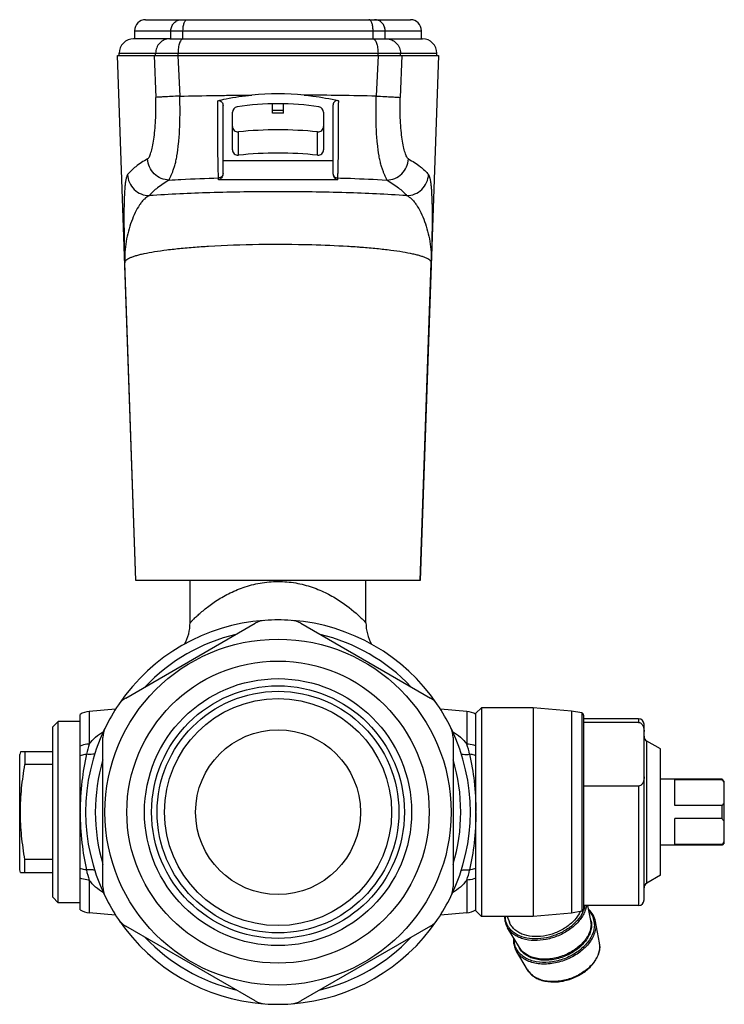
# Model space of a CAD drawing. Units: millimetres. Extents: x 0 to 420, y 0 to 297.
# Drawn here: x 229 to 293, y 117 to 206 of the extents above; entities that cross this region are included whole.
import ezdxf

# ---------------------------------------------------------------- set-up
doc = ezdxf.new("R2010")
doc.units = ezdxf.units.MM
doc.header["$LTSCALE"] = 23.1
doc.layers.get('0').update_dxf_attribs({"linetype": 'CONTINUOUS'})
doc.layers.add('A_STD', color=7, linetype='CONTINUOUS')

msp = doc.modelspace()

# ---------------------------------------------------------------- linework, layer by layer
at = {"color": 7, "linetype": 'Continuous'}
for p, q in [((240.209, 206.479), (264.309, 206.479)), ((239.209, 205.479), (239.209, 204.729)), ((265.309, 204.729), (265.309, 205.479)), ((242.404, 204.729), (239.109, 204.729)), ((242.404, 204.729), (243.639, 204.729)), ((243.639, 204.729), (260.88, 204.729)), ((260.88, 204.729), (262.114, 204.729)), ((262.114, 204.729), (265.409, 204.729)), ((239.331, 155.429), (237.662, 203.229)), ((237.662, 203.229), (266.857, 203.229)), ((237.809, 203.229), (237.809, 203.429)), ((266.857, 203.229), (265.188, 155.429)), ((266.709, 203.229), (266.709, 203.429)), ((247.259, 192.474), (247.259, 198.668)), ((251.772, 197.979), (251.765, 198.823)), ((252.746, 197.979), (252.754, 198.823)), ((257.259, 198.668), (257.259, 192.474)), ((248.109, 194.642), (248.109, 198.045)), ((252.746, 197.979), (251.772, 197.979)), ((256.409, 198.045), (256.409, 194.642)), ((238.401, 144.716), (250.192, 151.524)), ((254.326, 151.524), (266.117, 144.716)), ((269.434, 143.488), (267.039, 143.698)), ((270.259, 143.328), (270.759, 143.828)), ((275.474, 143.829), (270.759, 143.829)), ((270.759, 143.829), (270.759, 124.829)), ((278.947, 143.525), (275.474, 143.829)), ((279.894, 143.358), (278.947, 143.525)), ((231.759, 142.079), (232.259, 142.579)), ((232.259, 126.079), (232.259, 142.579)), ((234.259, 142.579), (232.259, 142.579)), ((234.259, 125.43), (234.259, 143.228)), ((270.259, 125.33), (270.259, 143.328)), ((280.059, 143.162), (280.059, 125.496)), ((285.059, 142.829), (280.059, 142.829)), ((231.759, 126.579), (231.759, 142.079)), ((285.059, 142.49), (280.059, 142.49)), ((285.559, 126.329), (285.559, 142.328)), ((236.334, 127.521), (236.334, 141.136)), ((268.184, 141.136), (268.184, 127.521)), ((287.059, 140.079), (285.809, 140.8)), ((287.059, 128.58), (287.059, 140.077)), ((228.826, 139.829), (228.759, 139.579)), ((228.759, 129.079), (228.759, 139.579)), ((231.759, 139.829), (228.826, 139.829)), ((229.228, 139.829), (229.228, 138.659)), ((231.759, 138.659), (229.228, 138.659)), ((292.659, 137.329), (287.059, 137.329)), ((292.659, 137.269), (288.359, 137.269)), ((288.359, 134.924), (288.359, 137.269)), ((292.859, 137.129), (292.659, 137.329)), ((292.659, 137.329), (292.659, 137.269)), ((285.059, 136.703), (280.059, 136.703)), ((292.859, 131.529), (292.859, 137.128)), ((292.659, 134.924), (288.359, 134.924)), ((292.659, 133.733), (292.659, 134.924)), ((292.659, 133.733), (288.359, 133.733)), ((288.359, 131.388), (288.359, 133.733)), ((292.659, 131.329), (287.059, 131.329)), ((292.659, 131.388), (288.359, 131.388)), ((292.859, 131.529), (292.659, 131.329)), ((292.659, 131.329), (292.659, 131.388)), ((229.228, 128.829), (229.228, 129.999)), ((231.759, 129.999), (229.228, 129.999)), ((228.826, 128.829), (228.759, 129.079)), ((228.826, 128.829), (231.759, 128.829)), ((287.059, 128.579), (285.809, 127.857)), ((231.759, 126.579), (232.259, 126.079)), ((234.259, 126.079), (232.259, 126.079)), ((285.059, 125.829), (280.059, 125.829)), ((280.716, 124.456), (280.459, 125.829)), ((269.434, 125.169), (267.039, 124.959)), ((270.259, 125.329), (270.759, 124.829)), ((275.474, 124.829), (270.759, 124.829)), ((278.947, 125.133), (275.474, 124.829)), ((279.894, 125.3), (278.947, 125.133)), ((250.192, 117.133), (238.401, 123.941)), ((266.117, 123.941), (254.326, 117.133)), ((274.218, 121.994), (273.136, 123.802)), ((281.505, 122.436), (281.141, 124.382)), ((274.965, 119.958), (273.949, 121.657))]:
    msp.add_line(p, q, dxfattribs=at)
at = {"color": 9, "linetype": 'Continuous'}
for p, q in [((239.209, 205.479), (265.309, 205.479)), ((242.512, 204.729), (242.512, 205.479)), ((243.614, 204.729), (243.614, 205.479)), ((260.904, 204.729), (260.904, 205.479)), ((262.006, 204.729), (262.006, 205.479)), ((237.809, 203.429), (266.709, 203.429)), ((240.986, 203.229), (241.132, 199.396)), ((241.125, 203.229), (241.125, 203.429)), ((243.155, 203.229), (243.32, 199.518)), ((243.162, 203.229), (243.162, 203.429)), ((261.363, 203.229), (261.198, 199.518)), ((261.356, 203.229), (261.356, 203.429)), ((263.533, 203.229), (263.386, 199.396)), ((263.394, 203.229), (263.394, 203.429)), ((252.748, 198.202), (251.77, 198.202)), ((248.66, 194.144), (248.66, 196.266)), ((255.858, 194.144), (255.858, 196.266)), ((257.259, 193.622), (247.259, 193.622)), ((246.859, 191.887), (246.859, 192.073)), ((257.659, 191.887), (246.859, 191.887)), ((257.659, 192.073), (257.659, 191.887)), ((260.257, 151.565), (260.259, 151.562)), ((235.085, 143.488), (235.085, 140.522)), ((269.434, 143.488), (269.434, 140.522)), ((275.474, 143.829), (275.474, 124.829)), ((278.947, 143.525), (278.947, 125.133)), ((279.894, 143.358), (279.894, 125.3)), ((285.059, 142.829), (285.059, 142.49)), ((285.809, 127.857), (285.809, 140.8)), ((285.059, 136.703), (285.059, 125.829)), ((235.085, 128.135), (235.085, 125.169)), ((269.434, 128.135), (269.434, 125.169)), ((281.505, 122.436), (281.507, 122.423)), ((274.968, 119.955), (274.965, 119.958))]:
    msp.add_line(p, q, dxfattribs=at)
at = {"color": 7, "linetype": 'Continuous'}
for radius in [15.75, 13.75, 12.15, 11.5, 11, 10.334, 7.5]:
    msp.add_circle((252.259, 134.329), radius, dxfattribs=at)
for centre, radius, start, end in [((240.209, 205.479), 1, 90, 180), ((264.309, 205.479), 1, 0, 90), ((239.109, 203.429), 1.3, 89.9597, 180), ((265.409, 203.429), 1.3, 0, 90.0403), ((252.259, 174.73), 24.999, 84.5396, 95.4604), ((246.733, 192.473), 0.527, 359.17245, 0.05533), ((257.786, 192.473), 0.527, 179.94467, 180.82755), ((252.259, 134.329), 17.5, 94.23298, 145.71334), ((240.259, 151.562), 4, 330.90721, 360), ((251.192, 149.792), 2, 93.94686, 120), ((252.259, 134.329), 17.5, 86.05314, 93.94686), ((253.326, 149.792), 2, 60, 86.05314), ((252.259, 134.329), 17.5, 34.29347, 85.65931), ((264.259, 151.562), 4, 180, 209.09308), ((239.401, 142.984), 2, 120, 146.05314), ((265.117, 142.984), 2, 33.94686, 60), ((235.259, 141.496), 2, 95.00006, 120), ((252.259, 134.329), 17.5, 146.05314, 153.94686), ((252.259, 134.329), 17.5, 26.05314, 33.94686), ((269.259, 141.496), 2, 60, 84.99994), ((279.859, 143.161), 0.2, 359.9998, 79.99996), ((285.059, 142.329), 0.5, 0, 90), ((252.259, 134.329), 17.5, 154.36817, 205.6437), ((238.334, 141.136), 2, 153.94686, 180), ((266.184, 141.136), 2, 0, 26.05314), ((252.259, 134.329), 17.5, 334.36817, 25.6437), ((286.059, 141.233), 0.5, 180.00003, 240.00002), ((238.334, 127.521), 2, 180, 206.05314), ((266.184, 127.521), 2, 333.94686, 360), ((286.059, 127.424), 0.5, 119.99998, 179.99997), ((252.259, 134.329), 17.5, 206.05314, 213.94686), ((252.259, 134.329), 17.5, 326.05314, 333.94686), ((285.059, 126.329), 0.5, 270, 360), ((235.259, 127.161), 2, 240, 264.99994), ((269.259, 127.161), 2, 275.00006, 300), ((274.91, 124.783), 2.041, 178.71773, 179.99822), ((274.892, 124.782), 2.023, 179.99325, 183.30362), ((279.859, 125.496), 0.2, 280.00004, 0.0002), ((239.401, 125.673), 2, 213.94686, 240), ((252.259, 134.329), 17.5, 214.29347, 265.65931), ((252.259, 134.329), 17.5, 274.23298, 325.71334), ((265.117, 125.673), 2, 300, 326.05314), ((279.127, 124.057), 1.653, 14.09796, 18.85345), ((279.023, 124.139), 1.722, 359.92464, 10.60232), ((275.82, 122.634), 2.138, 173.79493, 177.96866), ((275.732, 122.638), 2.051, 177.98483, 179.99555), ((275.704, 122.638), 2.023, 179.99325, 183.30362), ((275.651, 122.736), 1.629, 202.7349, 205.82593), ((279.723, 122.103), 1.813, 8.09588, 10.17849), ((279.68, 122.097), 1.856, 0.55469, 8.0699), ((279.643, 122.096), 1.893, 359.99985, 0.57387), ((251.192, 118.865), 2, 240, 266.05314), ((252.259, 134.329), 17.5, 266.05314, 273.94686), ((253.326, 118.865), 2, 273.94686, 300)]:
    msp.add_arc(centre, radius, start, end, dxfattribs=at)
at = {"color": 9, "linetype": 'Continuous'}
for centre, radius, start, end in [((251.684, -222.841), 422.467, 88.70961, 89.59938), ((250.565, 108.827), 77.14, 93.67159, 94.21312), ((250.867, 104.144), 81.833, 93.4613, 93.67316), ((252.878, 90.671), 95.328, 86.56378, 88.52608), ((253.651, 104.146), 81.831, 86.32656, 86.5387), ((254.05, 110.222), 75.742, 85.77033, 86.33307), ((254.388, 114.823), 71.129, 85.5901, 85.76832), ((252.259, 134.329), 16.625, 103.32712, 136.65584), ((252.259, 134.329), 16.625, 43.36825, 76.68292), ((243.202, 137.759), 8.575, 161.19747, 167.61411), ((261.372, 137.774), 8.517, 12.36258, 18.82254), ((252.259, 134.329), 16.625, 163.36798, 196.64072), ((252.259, 134.329), 16.625, 343.36798, 16.64072), ((243.135, 130.88), 8.506, 192.35966, 198.82877), ((261.4, 130.875), 8.488, 341.16674, 347.64849), ((277.891, 126.286), 2.35, 344.61987, 348.13167), ((277.965, 126.27), 2.275, 348.1472, 348.82636), ((274.849, 124.85), 1.908, 180.6636, 181.89072), ((277.507, 126.418), 2.756, 334.9065, 337.74189), ((274.77, 124.865), 1.837, 213.2239, 214.51436), ((279.165, 124.089), 1.884, 359.98312, 8.38455), ((279.249, 124.03), 1.924, 359.97387, 10.5531), ((252.259, 134.329), 16.625, 223.36825, 256.68292), ((252.259, 134.329), 16.625, 283.32712, 316.65584), ((275.699, 122.706), 1.945, 178.32655, 179.99675), ((275.666, 122.706), 1.912, 179.99825, 181.88961), ((279.824, 122.122), 1.71, 7.61007, 10.15503), ((279.775, 122.116), 1.76, 359.97583, 7.57996), ((279.728, 122.115), 1.806, 359.41831, 359.99962), ((275.582, 122.72), 1.837, 213.2239, 214.51436)]:
    msp.add_arc(centre, radius, start, end, dxfattribs=at)
at = {"color": 7, "linetype": 'Continuous'}
for centre, major_axis, start_param, end_param in [((248.609, 198.045), (0.5, 0), 1.726081, 3.141593), ((252.259, 174.729), (0, 24.1), -0.155284, 0.155284), ((255.909, 198.045), (0, 0.5), -1.570027, -0.154515), ((248.609, 196.763), (0.5, -0.001), -3.139624, -1.466552), ((252.259, 161.2), (34.795, -5.646), 1.629395, 1.833948), ((255.909, 196.763), (0.5, -0.001), -1.671104, 0.001968), ((248.609, 194.642), (0.5, -0.001), -3.139624, -1.466552), ((255.909, 194.642), (0.5, 0), -1.673072, 0), ((252.259, 159.079), (-20.611, 28.596), -0.726799, -0.522247)]:
    msp.add_ellipse(centre, major_axis=major_axis, ratio=1, start_param=start_param, end_param=end_param, dxfattribs=at)
at = {"color": 9, "linetype": 'Continuous'}
for points, knots in [([(242.512, 205.479), (242.512, 205.609), (242.563, 205.871), (242.781, 206.203), (243.108, 206.426), (243.368, 206.479), (243.496, 206.479)], [0, 0, 0, 0, 0.251968, 0.502743, 0.751912, 1, 1, 1, 1]), ([(243.614, 205.479), (243.614, 205.607), (243.627, 205.794), (243.673, 206.029), (243.718, 206.18), (243.772, 206.305), (243.835, 206.4), (243.905, 206.462), (243.961, 206.479), (243.985, 206.479)], [0, 0, 0, 0, 0.33898, 0.494636, 0.634519, 0.75509, 0.854441, 0.933897, 1, 1, 1, 1]), ([(260.904, 205.479), (260.904, 205.607), (260.891, 205.794), (260.846, 206.029), (260.801, 206.18), (260.746, 206.305), (260.683, 206.4), (260.613, 206.462), (260.558, 206.479), (260.533, 206.479)], [0, 0, 0, 0, 0.33898, 0.494636, 0.634519, 0.75509, 0.854441, 0.933897, 1, 1, 1, 1]), ([(262.006, 205.479), (262.006, 205.609), (261.955, 205.871), (261.737, 206.203), (261.41, 206.426), (261.151, 206.479), (261.023, 206.479)], [0, 0, 0, 0, 0.251968, 0.502743, 0.751912, 1, 1, 1, 1]), ([(242.403, 204.729), (242.237, 204.729), (241.9, 204.661), (241.475, 204.37), (241.191, 203.938), (241.125, 203.598), (241.125, 203.429)], [0, 0, 0, 0, 0.2481, 0.49727, 0.748041, 1, 1, 1, 1]), ([(243.639, 204.729), (243.607, 204.729), (243.536, 204.707), (243.445, 204.626), (243.365, 204.502), (243.295, 204.34), (243.237, 204.144), (243.179, 203.838), (243.162, 203.595), (243.162, 203.429)], [0, 0, 0, 0, 0.065539, 0.144619, 0.243809, 0.364397, 0.504434, 0.660343, 1, 1, 1, 1]), ([(260.88, 204.729), (260.912, 204.729), (260.983, 204.707), (261.073, 204.626), (261.154, 204.502), (261.224, 204.34), (261.281, 204.144), (261.34, 203.838), (261.356, 203.595), (261.356, 203.429)], [0, 0, 0, 0, 0.065539, 0.144619, 0.243809, 0.364397, 0.504434, 0.660343, 1, 1, 1, 1]), ([(262.115, 204.729), (262.282, 204.729), (262.619, 204.661), (263.044, 204.37), (263.328, 203.938), (263.394, 203.598), (263.394, 203.429)], [0, 0, 0, 0, 0.2481, 0.49727, 0.748041, 1, 1, 1, 1]), ([(240.393, 193.803), (240.425, 193.82), (240.486, 193.882), (240.562, 194.008), (240.636, 194.177), (240.74, 194.48), (240.856, 194.953), (240.973, 195.627), (241.067, 196.428), (241.132, 197.343), (241.158, 198.346), (241.146, 199.041), (241.132, 199.396)], [0, 0, 0, 0, 0.018961, 0.044472, 0.076771, 0.115701, 0.212289, 0.332265, 0.473997, 0.635597, 0.813326, 1, 1, 1, 1]), ([(243.32, 199.518), (243.059, 199.507), (242.579, 199.485), (241.941, 199.453), (241.473, 199.424), (241.223, 199.407), (241.132, 199.396)], [0, 0, 0, 0, 0.358644, 0.656866, 0.875379, 1, 1, 1, 1]), ([(242.368, 191.88), (242.368, 191.894), (242.375, 191.926), (242.403, 192.006), (242.462, 192.137), (242.551, 192.33), (242.656, 192.575), (242.767, 192.873), (242.878, 193.226), (242.982, 193.637), (243.114, 194.297), (243.239, 195.26), (243.324, 196.558), (243.353, 198), (243.338, 199.004), (243.32, 199.518)], [0, 0, 0, 0, 0.005287, 0.012562, 0.032921, 0.060479, 0.094803, 0.135714, 0.183307, 0.23775, 0.29921, 0.443063, 0.61245, 0.801135, 1, 1, 1, 1]), ([(243.32, 199.518), (244.396, 199.544), (246.024, 199.573), (248.211, 199.601), (249.322, 199.612), (249.88, 199.615)], [0, 0, 0, 0, 0.49206, 0.744629, 1, 1, 1, 1]), ([(246.859, 192.073), (246.854, 192.102), (246.847, 192.179), (246.838, 192.322), (246.829, 192.52), (246.817, 192.892), (246.806, 193.484), (246.795, 194.337), (246.786, 195.359), (246.779, 196.52), (246.774, 197.784), (246.772, 198.657), (246.772, 199.103)], [0, 0, 0, 0, 0.012484, 0.032873, 0.061126, 0.097127, 0.191572, 0.313917, 0.460777, 0.627739, 0.809484, 1, 1, 1, 1]), ([(257.747, 199.103), (257.746, 198.657), (257.744, 197.784), (257.74, 196.52), (257.733, 195.359), (257.724, 194.337), (257.713, 193.484), (257.701, 192.892), (257.689, 192.52), (257.681, 192.322), (257.672, 192.179), (257.664, 192.102), (257.659, 192.073)], [0, 0, 0, 0, 0.190516, 0.372261, 0.539223, 0.686083, 0.808428, 0.902873, 0.938874, 0.967127, 0.987516, 1, 1, 1, 1]), ([(262.151, 191.88), (262.151, 191.894), (262.144, 191.926), (262.116, 192.006), (262.056, 192.137), (261.967, 192.33), (261.862, 192.575), (261.751, 192.873), (261.641, 193.226), (261.537, 193.637), (261.404, 194.297), (261.28, 195.26), (261.195, 196.558), (261.165, 198), (261.18, 199.004), (261.198, 199.518)], [0, 0, 0, 0, 0.005287, 0.012562, 0.03292, 0.060478, 0.094803, 0.135713, 0.183306, 0.237749, 0.299209, 0.443063, 0.61245, 0.801135, 1, 1, 1, 1]), ([(261.198, 199.518), (261.46, 199.507), (261.939, 199.485), (262.578, 199.453), (263.045, 199.424), (263.296, 199.407), (263.386, 199.396)], [0, 0, 0, 0, 0.358644, 0.656866, 0.875379, 1, 1, 1, 1]), ([(264.125, 193.803), (264.094, 193.82), (264.033, 193.882), (263.957, 194.008), (263.882, 194.177), (263.778, 194.48), (263.662, 194.953), (263.546, 195.627), (263.451, 196.428), (263.386, 197.343), (263.36, 198.346), (263.372, 199.041), (263.386, 199.396)], [0, 0, 0, 0, 0.018961, 0.044472, 0.076771, 0.1157, 0.212289, 0.332265, 0.473997, 0.635597, 0.813326, 1, 1, 1, 1]), ([(240.393, 193.803), (240.017, 193.591), (239.361, 193.176), (238.782, 192.65), (238.566, 192.383)], [0, 0, 0, 0, 0.556936, 1, 1, 1, 1]), ([(242.368, 191.88), (242.118, 191.883), (241.612, 191.988), (240.97, 192.415), (240.526, 193.047), (240.405, 193.551), (240.393, 193.803)], [0, 0, 0, 0, 0.24867, 0.498684, 0.749459, 1, 1, 1, 1]), ([(262.151, 191.88), (262.401, 191.883), (262.906, 191.988), (263.549, 192.415), (263.992, 193.047), (264.113, 193.551), (264.126, 193.803)], [0, 0, 0, 0, 0.24867, 0.498684, 0.749459, 1, 1, 1, 1]), ([(264.125, 193.803), (264.501, 193.591), (265.157, 193.176), (265.737, 192.65), (265.952, 192.383)], [0, 0, 0, 0, 0.556937, 1, 1, 1, 1]), ([(238.566, 192.383), (238.577, 192.13), (238.697, 191.623), (239.145, 190.988), (239.796, 190.563), (240.307, 190.462), (240.56, 190.46)], [0, 0, 0, 0, 0.249688, 0.499812, 0.750045, 1, 1, 1, 1]), ([(242.368, 191.88), (241.996, 191.668), (241.346, 191.253), (240.773, 190.727), (240.56, 190.46)], [0, 0, 0, 0, 0.556473, 1, 1, 1, 1]), ([(242.368, 191.88), (242.721, 191.901), (244.217, 191.984), (245.715, 192.041), (246.859, 192.073)], [0, 0, 0, 0, 0.236146, 1, 1, 1, 1]), ([(247.259, 192.464), (247.258, 192.413), (247.236, 192.31), (247.146, 192.18), (247.015, 192.094), (246.911, 192.073), (246.859, 192.073)], [0, 0, 0, 0, 0.249463, 0.499308, 0.749534, 1, 1, 1, 1]), ([(257.259, 192.464), (257.26, 192.413), (257.283, 192.31), (257.372, 192.18), (257.504, 192.094), (257.608, 192.073), (257.659, 192.073)], [0, 0, 0, 0, 0.249463, 0.499308, 0.749534, 1, 1, 1, 1]), ([(257.659, 192.073), (258.053, 192.062), (259.55, 192.014), (261.048, 191.946), (262.151, 191.88)], [0, 0, 0, 0, 0.262556, 1, 1, 1, 1]), ([(262.151, 191.88), (262.523, 191.668), (263.173, 191.253), (263.746, 190.727), (263.958, 190.46)], [0, 0, 0, 0, 0.556474, 1, 1, 1, 1]), ([(263.958, 190.46), (264.212, 190.462), (264.723, 190.563), (265.374, 190.988), (265.822, 191.623), (265.942, 192.13), (265.952, 192.383)], [0, 0, 0, 0, 0.249955, 0.500188, 0.750312, 1, 1, 1, 1]), ([(240.56, 190.46), (240.386, 190.397), (240.143, 190.212), (239.868, 189.903), (239.577, 189.499), (239.246, 188.902), (238.786, 187.808), (238.384, 186.28), (238.298, 184.996), (238.321, 184.346)], [0, 0, 0, 0, 0.082106, 0.130797, 0.184208, 0.302705, 0.432724, 0.711189, 1, 1, 1, 1]), ([(263.958, 190.46), (262.125, 190.586), (258.226, 190.759), (252.259, 190.843), (246.293, 190.759), (242.393, 190.586), (240.56, 190.46)], [0, 0, 0, 0, 0.235498, 0.5, 0.764502, 1, 1, 1, 1]), ([(263.958, 190.46), (264.132, 190.397), (264.376, 190.212), (264.651, 189.903), (264.942, 189.499), (265.272, 188.902), (265.733, 187.808), (266.134, 186.28), (266.22, 184.996), (266.197, 184.346)], [0, 0, 0, 0, 0.082111, 0.130805, 0.18421, 0.302705, 0.432725, 0.711191, 1, 1, 1, 1]), ([(244.897, 185.758), (244.415, 185.723), (243.497, 185.646), (242.201, 185.505), (241.068, 185.347), (240.237, 185.197), (239.668, 185.066), (239.316, 184.97), (239.015, 184.873), (238.767, 184.773), (238.573, 184.672), (238.432, 184.57), (238.341, 184.463), (238.32, 184.382), (238.321, 184.346)], [0, 0, 0, 0, 0.211277, 0.401932, 0.56907, 0.710275, 0.770563, 0.823737, 0.869704, 0.908444, 0.940097, 0.965057, 0.984293, 1, 1, 1, 1]), ([(255.33, 185.967), (253.728, 186.01), (250.592, 186.027), (247.457, 185.92), (245.927, 185.827)], [0, 0, 0, 0, 0.51097, 1, 1, 1, 1]), ([(266.197, 184.346), (266.199, 184.381), (266.178, 184.461), (266.091, 184.565), (265.956, 184.666), (265.769, 184.765), (265.531, 184.862), (265.242, 184.959), (264.902, 185.053), (264.355, 185.181), (263.554, 185.33), (262.462, 185.487), (261.21, 185.627), (260.324, 185.705), (259.857, 185.741)], [0, 0, 0, 0, 0.015929, 0.035314, 0.060341, 0.091994, 0.130683, 0.17656, 0.229619, 0.289774, 0.430718, 0.597685, 0.788368, 1, 1, 1, 1]), ([(244.259, 151.562), (244.263, 151.566), (244.278, 151.58), (244.308, 151.614), (244.361, 151.668), (244.434, 151.742), (244.525, 151.834), (244.682, 151.989), (244.92, 152.215), (245.253, 152.514), (245.645, 152.842), (246.093, 153.187), (246.781, 153.67), (247.768, 154.252), (249.118, 154.833), (250.637, 155.233), (251.712, 155.329), (252.259, 155.329)], [0, 0, 0, 0, 0.001689, 0.006753, 0.015098, 0.026545, 0.040911, 0.057994, 0.099421, 0.149144, 0.205798, 0.268257, 0.335741, 0.483445, 0.645645, 0.81937, 1, 1, 1, 1]), ([(252.259, 155.329), (252.798, 155.329), (253.858, 155.236), (255.357, 154.847), (256.693, 154.28), (258.116, 153.453), (259.288, 152.53), (260.031, 151.8), (260.257, 151.565)], [0, 0, 0, 0, 0.178001, 0.349383, 0.509688, 0.656055, 0.89231, 1, 1, 1, 1]), ([(235.085, 140.522), (235.258, 140.751), (235.656, 141.178), (236.128, 141.521), (236.378, 141.675)], [0, 0, 0, 0, 0.493989, 1, 1, 1, 1]), ([(268.142, 141.675), (268.391, 141.521), (268.863, 141.178), (269.261, 140.751), (269.434, 140.522)], [0, 0, 0, 0, 0.505943, 1, 1, 1, 1]), ([(235.085, 140.522), (235.013, 140.518), (234.732, 140.491), (234.455, 140.423), (234.259, 140.346)], [0, 0, 0, 0, 0.256123, 1, 1, 1, 1]), ([(270.259, 140.346), (270.195, 140.371), (269.928, 140.462), (269.647, 140.51), (269.434, 140.522)], [0, 0, 0, 0, 0.242806, 1, 1, 1, 1]), ([(234.827, 139.598), (234.653, 138.783), (234.365, 137.048), (234.261, 135.29), (234.259, 134.367)], [0, 0, 0, 0, 0.474269, 1, 1, 1, 1]), ([(234.827, 139.598), (234.777, 139.591), (234.585, 139.56), (234.396, 139.511), (234.259, 139.462)], [0, 0, 0, 0, 0.256214, 1, 1, 1, 1]), ([(235.586, 139.624), (235.528, 139.611), (235.278, 139.571), (235.021, 139.576), (234.827, 139.598)], [0, 0, 0, 0, 0.230721, 1, 1, 1, 1]), ([(268.933, 139.624), (268.99, 139.611), (269.241, 139.571), (269.498, 139.576), (269.692, 139.598)], [0, 0, 0, 0, 0.230721, 1, 1, 1, 1]), ([(269.692, 139.598), (269.865, 138.784), (270.153, 137.05), (270.258, 135.293), (270.259, 134.37)], [0, 0, 0, 0, 0.474271, 1, 1, 1, 1]), ([(270.259, 139.462), (270.215, 139.478), (270.029, 139.538), (269.838, 139.578), (269.692, 139.598)], [0, 0, 0, 0, 0.24313, 1, 1, 1, 1]), ([(234.259, 134.291), (234.261, 133.367), (234.365, 131.61), (234.653, 129.874), (234.827, 129.059)], [0, 0, 0, 0, 0.525731, 1, 1, 1, 1]), ([(270.259, 134.287), (270.258, 133.364), (270.153, 131.608), (269.865, 129.873), (269.692, 129.059)], [0, 0, 0, 0, 0.525728, 1, 1, 1, 1]), ([(234.827, 129.059), (234.777, 129.066), (234.585, 129.097), (234.396, 129.147), (234.259, 129.195)], [0, 0, 0, 0, 0.256214, 1, 1, 1, 1]), ([(270.259, 129.195), (270.215, 129.179), (270.029, 129.119), (269.838, 129.079), (269.692, 129.059)], [0, 0, 0, 0, 0.243129, 1, 1, 1, 1]), ([(235.085, 128.135), (235.013, 128.139), (234.732, 128.166), (234.455, 128.235), (234.259, 128.311)], [0, 0, 0, 0, 0.256123, 1, 1, 1, 1]), ([(235.586, 129.034), (235.528, 129.046), (235.278, 129.087), (235.021, 129.081), (234.827, 129.059)], [0, 0, 0, 0, 0.230721, 1, 1, 1, 1]), ([(268.933, 129.034), (268.99, 129.046), (269.241, 129.087), (269.498, 129.081), (269.692, 129.059)], [0, 0, 0, 0, 0.230724, 1, 1, 1, 1]), ([(270.259, 128.311), (270.195, 128.286), (269.928, 128.195), (269.647, 128.148), (269.434, 128.135)], [0, 0, 0, 0, 0.242806, 1, 1, 1, 1]), ([(236.378, 126.982), (236.128, 127.136), (235.656, 127.479), (235.258, 127.906), (235.085, 128.135)], [0, 0, 0, 0, 0.506011, 1, 1, 1, 1]), ([(269.434, 128.135), (269.261, 127.907), (268.863, 127.479), (268.391, 127.136), (268.142, 126.982)], [0, 0, 0, 0, 0.49406, 1, 1, 1, 1]), ([(280.157, 125.663), (280.15, 125.638), (280.122, 125.541), (280.087, 125.445), (280.058, 125.374)], [0, 0, 0, 0, 0.246346, 1, 1, 1, 1]), ([(280.331, 125.829), (280.322, 125.775), (280.278, 125.556), (280.202, 125.342), (280.132, 125.188)], [0, 0, 0, 0, 0.242327, 1, 1, 1, 1]), ([(273.233, 123.859), (273.144, 123.995), (273.001, 124.295), (272.947, 124.623), (272.942, 124.788)], [0, 0, 0, 0, 0.498184, 1, 1, 1, 1]), ([(280.132, 125.188), (279.995, 124.889), (279.6, 124.307), (278.785, 123.592), (277.785, 123.04), (276.685, 122.698), (275.577, 122.594), (274.7, 122.719), (274.089, 122.952), (273.699, 123.181), (273.375, 123.462), (273.206, 123.685), (273.136, 123.802)], [0, 0, 0, 0, 0.11898, 0.250126, 0.388962, 0.529153, 0.664058, 0.788265, 0.845578, 0.899634, 0.950839, 1, 1, 1, 1]), ([(280.004, 125.249), (279.87, 124.964), (279.491, 124.411), (278.715, 123.728), (277.765, 123.196), (276.717, 122.859), (275.658, 122.744), (274.671, 122.861), (273.952, 123.161), (273.506, 123.511), (273.33, 123.716), (273.256, 123.824)], [0, 0, 0, 0, 0.118717, 0.24928, 0.387425, 0.527136, 0.662056, 0.786892, 0.898912, 0.950576, 1, 1, 1, 1]), ([(281.029, 124.364), (281.003, 124.544), (280.893, 124.902), (280.678, 125.207), (280.551, 125.342)], [0, 0, 0, 0, 0.496454, 1, 1, 1, 1]), ([(281.173, 124.029), (281.173, 123.868), (281.132, 123.533), (280.962, 123.041), (280.686, 122.559), (280.181, 121.934), (279.341, 121.265), (278.149, 120.714), (276.877, 120.452), (275.832, 120.503), (275.092, 120.721), (274.619, 120.959), (274.229, 121.269), (274.029, 121.523), (273.949, 121.657)], [0, 0, 0, 0, 0.052051, 0.107529, 0.166806, 0.229932, 0.365603, 0.508344, 0.64937, 0.780403, 0.840615, 0.896929, 0.949738, 1, 1, 1, 1]), ([(281.05, 124.088), (281.05, 123.77), (280.925, 123.273), (280.59, 122.678), (280.112, 122.076), (279.315, 121.427), (278.179, 120.884), (276.959, 120.612), (275.949, 120.637), (275.225, 120.826), (274.757, 121.038), (274.363, 121.32), (274.155, 121.555), (274.069, 121.679)], [0, 0, 0, 0, 0.10654, 0.165497, 0.228238, 0.363106, 0.505295, 0.64636, 0.778178, 0.838998, 0.89597, 0.949375, 1, 1, 1, 1]), ([(274.046, 121.714), (273.956, 121.85), (273.814, 122.151), (273.76, 122.479), (273.755, 122.643)], [0, 0, 0, 0, 0.498184, 1, 1, 1, 1]), ([(281.534, 122.097), (281.533, 121.95), (281.493, 121.646), (281.335, 121.201), (281.082, 120.764), (280.621, 120.199), (279.857, 119.595), (278.776, 119.098), (277.623, 118.863), (276.676, 118.909), (276.005, 119.107), (275.577, 119.323), (275.223, 119.603), (275.041, 119.833), (274.968, 119.955)], [0, 0, 0, 0, 0.052161, 0.107727, 0.167088, 0.230298, 0.366024, 0.508701, 0.6496, 0.780509, 0.840677, 0.896961, 0.94976, 1, 1, 1, 1])]:
    msp.add_open_spline(points, degree=3, knots=knots, dxfattribs=at)
at = {"color": 7, "linetype": 'Continuous'}
for points, knots in [([(246.772, 199.103), (247.025, 199.164), (248.051, 199.389), (249.094, 199.54), (249.88, 199.615)], [0, 0, 0, 0, 0.247864, 1, 1, 1, 1]), ([(246.772, 199.103), (246.844, 199.121), (246.992, 199.111), (247.157, 198.991), (247.243, 198.833), (247.259, 198.722), (247.259, 198.668)], [0, 0, 0, 0, 0.296292, 0.556696, 0.784488, 1, 1, 1, 1]), ([(254.638, 199.615), (254.902, 199.59), (255.946, 199.473), (256.982, 199.287), (257.747, 199.103)], [0, 0, 0, 0, 0.251965, 1, 1, 1, 1]), ([(257.747, 199.103), (257.675, 199.121), (257.526, 199.111), (257.362, 198.991), (257.276, 198.833), (257.259, 198.722), (257.259, 198.668)], [0, 0, 0, 0, 0.296292, 0.556696, 0.784488, 1, 1, 1, 1]), ([(238.566, 192.383), (238.535, 192.344), (238.485, 192.23), (238.43, 192.02), (238.382, 191.74), (238.341, 191.396), (238.308, 190.996), (238.272, 190.364), (238.246, 189.475), (238.238, 188.311), (238.25, 187.046), (238.277, 185.713), (238.305, 184.806), (238.321, 184.346)], [0, 0, 0, 0, 0.01843, 0.045477, 0.080838, 0.123892, 0.173922, 0.23022, 0.358836, 0.504532, 0.662651, 0.8291, 1, 1, 1, 1]), ([(247.259, 192.464), (247.257, 192.327), (247.168, 192.078), (246.961, 191.922), (246.859, 191.887)], [0, 0, 0, 0, 0.559795, 1, 1, 1, 1]), ([(257.259, 192.464), (257.261, 192.327), (257.351, 192.078), (257.557, 191.922), (257.659, 191.887)], [0, 0, 0, 0, 0.559795, 1, 1, 1, 1]), ([(265.952, 192.383), (265.983, 192.344), (266.033, 192.23), (266.088, 192.02), (266.137, 191.74), (266.177, 191.396), (266.211, 190.996), (266.247, 190.364), (266.273, 189.475), (266.28, 188.311), (266.269, 187.046), (266.241, 185.713), (266.213, 184.806), (266.197, 184.346)], [0, 0, 0, 0, 0.01843, 0.045477, 0.080838, 0.123892, 0.173922, 0.230221, 0.358836, 0.504532, 0.662651, 0.829099, 1, 1, 1, 1]), ([(285.059, 142.49), (285.115, 142.49), (285.221, 142.463), (285.341, 142.369), (285.424, 142.259), (285.463, 142.179), (285.478, 142.139)], [0, 0, 0, 0, 0.289035, 0.544511, 0.777963, 1, 1, 1, 1]), ([(285.478, 142.139), (285.494, 142.101), (285.544, 141.945), (285.559, 141.78), (285.559, 141.658)], [0, 0, 0, 0, 0.254233, 1, 1, 1, 1]), ([(228.826, 134.329), (228.826, 134.691), (228.846, 135.417), (228.929, 136.503), (229.059, 137.584), (229.169, 138.301), (229.228, 138.659)], [0, 0, 0, 0, 0.249996, 0.499994, 0.749995, 1, 1, 1, 1]), ([(285.559, 137.535), (285.559, 137.454), (285.549, 137.29), (285.498, 137.088), (285.424, 136.934), (285.341, 136.824), (285.221, 136.73), (285.115, 136.703), (285.059, 136.703)], [0, 0, 0, 0, 0.228076, 0.459579, 0.579577, 0.705746, 0.843865, 1, 1, 1, 1]), ([(292.859, 136.988), (292.844, 137.012), (292.781, 137.108), (292.712, 137.201), (292.659, 137.269)], [0, 0, 0, 0, 0.247425, 1, 1, 1, 1]), ([(292.659, 134.924), (292.677, 134.947), (292.747, 135.038), (292.813, 135.132), (292.859, 135.205)], [0, 0, 0, 0, 0.252545, 1, 1, 1, 1]), ([(229.228, 129.999), (229.169, 130.356), (229.059, 131.074), (228.929, 132.155), (228.846, 133.24), (228.826, 133.966), (228.826, 134.329)], [0, 0, 0, 0, 0.250005, 0.500006, 0.750004, 1, 1, 1, 1]), ([(292.859, 133.452), (292.844, 133.476), (292.781, 133.572), (292.712, 133.665), (292.659, 133.733)], [0, 0, 0, 0, 0.247425, 1, 1, 1, 1]), ([(292.659, 131.388), (292.677, 131.411), (292.747, 131.503), (292.813, 131.597), (292.859, 131.669)], [0, 0, 0, 0, 0.252545, 1, 1, 1, 1]), ([(272.872, 124.666), (272.881, 124.514), (272.933, 124.212), (273.058, 123.931), (273.136, 123.802)], [0, 0, 0, 0, 0.501841, 1, 1, 1, 1]), ([(279.752, 125.273), (279.619, 124.99), (279.234, 124.442), (278.443, 123.78), (277.48, 123.285), (276.432, 123.003), (275.397, 122.96), (274.597, 123.136), (274.063, 123.406), (273.735, 123.657), (273.479, 123.957), (273.36, 124.187), (273.315, 124.305)], [0, 0, 0, 0, 0.120944, 0.254502, 0.395441, 0.536609, 0.670791, 0.792599, 0.848398, 0.900996, 0.951144, 1, 1, 1, 1]), ([(281.141, 124.382), (281.103, 124.585), (280.957, 124.984), (280.688, 125.313), (280.533, 125.455)], [0, 0, 0, 0, 0.494199, 1, 1, 1, 1]), ([(280.781, 124.041), (280.781, 123.892), (280.742, 123.582), (280.582, 123.128), (280.322, 122.684), (279.847, 122.11), (279.06, 121.502), (277.95, 121.013), (276.776, 120.799), (275.822, 120.876), (275.159, 121.106), (274.743, 121.346), (274.409, 121.652), (274.247, 121.898), (274.185, 122.026)], [0, 0, 0, 0, 0.052327, 0.108184, 0.167951, 0.231658, 0.368532, 0.512102, 0.653108, 0.78308, 0.842484, 0.897954, 0.950059, 1, 1, 1, 1]), ([(280.745, 124.137), (280.745, 123.837), (280.626, 123.368), (280.305, 122.809), (279.848, 122.244), (279.09, 121.64), (278.013, 121.142), (276.864, 120.905), (275.919, 120.951), (275.251, 121.148), (274.824, 121.363), (274.471, 121.643), (274.291, 121.873), (274.218, 121.994)], [0, 0, 0, 0, 0.106996, 0.166309, 0.229472, 0.365224, 0.50805, 0.649161, 0.780272, 0.84052, 0.896868, 0.949708, 1, 1, 1, 1]), ([(280.73, 124.459), (280.738, 124.426), (280.768, 124.288), (280.781, 124.147), (280.781, 124.041)], [0, 0, 0, 0, 0.247985, 1, 1, 1, 1]), ([(273.684, 122.521), (273.693, 122.369), (273.746, 122.067), (273.871, 121.787), (273.949, 121.657)], [0, 0, 0, 0, 0.501841, 1, 1, 1, 1]), ([(274.968, 119.955), (275.044, 119.828), (275.233, 119.588), (275.598, 119.296), (276.035, 119.075), (276.71, 118.873), (277.656, 118.824), (278.804, 119.059), (279.877, 119.556), (280.633, 120.162), (281.091, 120.731), (281.342, 121.174), (281.498, 121.632), (281.536, 121.944), (281.536, 122.096)], [0, 0, 0, 0, 0.052264, 0.106514, 0.163594, 0.223957, 0.353921, 0.492899, 0.63344, 0.767547, 0.830425, 0.889977, 0.946375, 1, 1, 1, 1])]:
    msp.add_open_spline(points, degree=3, knots=knots, dxfattribs=at)
at = {"layer": 'A_STD', "color": 7, "linetype": 'Continuous'}
for p, q in [((239.331, 155.429), (238.321, 184.346)), ((265.188, 155.429), (266.197, 184.346)), ((265.188, 155.429), (239.331, 155.429)), ((244.259, 151.587), (244.259, 155.429)), ((260.259, 151.587), (260.259, 155.429)), ((237.479, 143.698), (235.085, 143.488)), ((237.479, 124.959), (235.085, 125.169)), ((273.116, 124.829), (273.315, 124.305))]:
    msp.add_line(p, q, dxfattribs=at)

doc.saveas('drawing.dxf')
